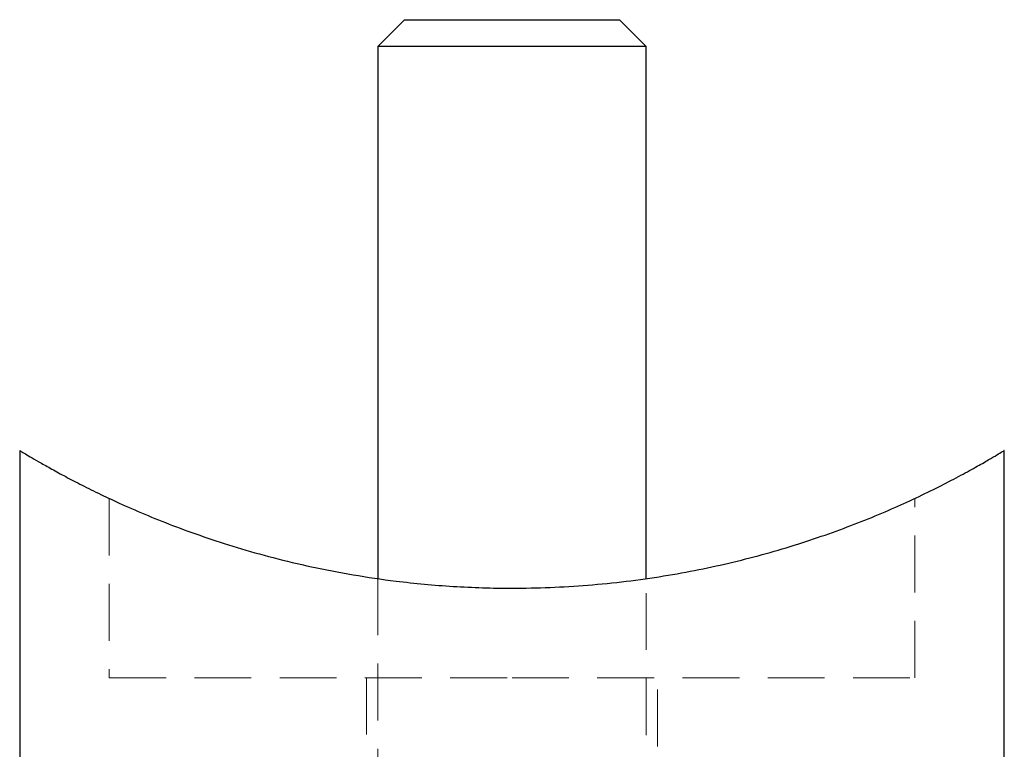
# Model space of a CAD drawing. Units: millimetres. Extents: x 5 to 292, y 5 to 205.
# Drawn here: x 47 to 69, y 74 to 91 of the extents above; entities that cross this region are included whole.
import ezdxf

# ---------------------------------------------------------------- set-up
doc = ezdxf.new("R2010")
doc.units = ezdxf.units.MM
doc.linetypes.add('HIDDEN', pattern=[1.905, 1.27, -0.635])

msp = doc.modelspace()

# ---------------------------------------------------------------- linework, layer by layer
at = {"color": 7, "linetype": 'Continuous', "lineweight": 25}
for p, q in [((55.299, 90.673), (54.699, 90.073)), ((55.299, 90.673), (60.099, 90.673)), ((60.699, 90.073), (60.099, 90.673)), ((54.699, 90.073), (54.699, 78.192)), ((60.699, 90.073), (54.699, 90.073)), ((60.699, 78.191), (60.699, 90.073)), ((46.699, 81.045), (46.699, 73.973)), ((68.699, 73.973), (68.699, 81.045))]:
    msp.add_line(p, q, dxfattribs=at)
at = {"color": 7, "linetype": 'HIDDEN', "lineweight": 18}
for p, q in [((48.699, 79.972), (48.699, 75.973)), ((66.699, 75.973), (66.699, 79.974)), ((54.699, 78.192), (54.699, 68.973)), ((60.699, 68.973), (60.699, 78.191)), ((48.699, 75.973), (57.699, 75.973)), ((54.449, 75.973), (54.449, 68.723)), ((57.699, 75.973), (66.699, 75.973)), ((60.949, 68.723), (60.949, 75.973))]:
    msp.add_line(p, q, dxfattribs=at)
at = {"color": 7, "linetype": 'Continuous', "lineweight": 25}
msp.add_open_spline([(46.707, 81.045), (46.708, 81.045), (46.709, 81.044), (46.79, 80.995), (46.924, 80.915), (47.119, 80.801), (47.372, 80.658), (47.678, 80.49), (48.037, 80.301), (48.45, 80.095), (48.931, 79.868), (49.483, 79.626), (50.113, 79.372), (50.802, 79.122), (51.553, 78.878), (52.358, 78.651), (53.225, 78.444), (54.142, 78.266), (55.196, 78.111), (56.385, 78), (57.543, 77.964), (58.55, 77.984), (59.404, 78.036), (60.254, 78.122), (61.083, 78.239), (61.88, 78.384), (62.646, 78.553), (63.385, 78.745), (64.103, 78.959), (64.787, 79.189), (65.438, 79.432), (66.044, 79.681), (66.61, 79.934), (67.125, 80.181), (67.587, 80.418), (67.979, 80.631), (68.285, 80.804), (68.505, 80.933), (68.642, 81.015), (68.704, 81.053), (68.693, 81.046), (68.69, 81.045)], degree=3, knots=[0, 0, 0, 0, 0.01926, 0.0419483, 0.0646377, 0.0879601, 0.1112843, 0.1345622, 0.1578416, 0.1816434, 0.2054461, 0.2319058, 0.2583656, 0.2855155, 0.3126642, 0.3404271, 0.3681877, 0.3969143, 0.4256381, 0.4624869, 0.4999885, 0.5241611, 0.5483341, 0.5732594, 0.5981861, 0.6223425, 0.6465004, 0.6712803, 0.6960615, 0.7217811, 0.7475014, 0.7738557, 0.8002098, 0.8280174, 0.8558229, 0.8845419, 0.913257, 0.9392576, 0.9652558, 0.9922581, 1, 1, 1, 1], dxfattribs=at)

doc.saveas('drawing.dxf')
